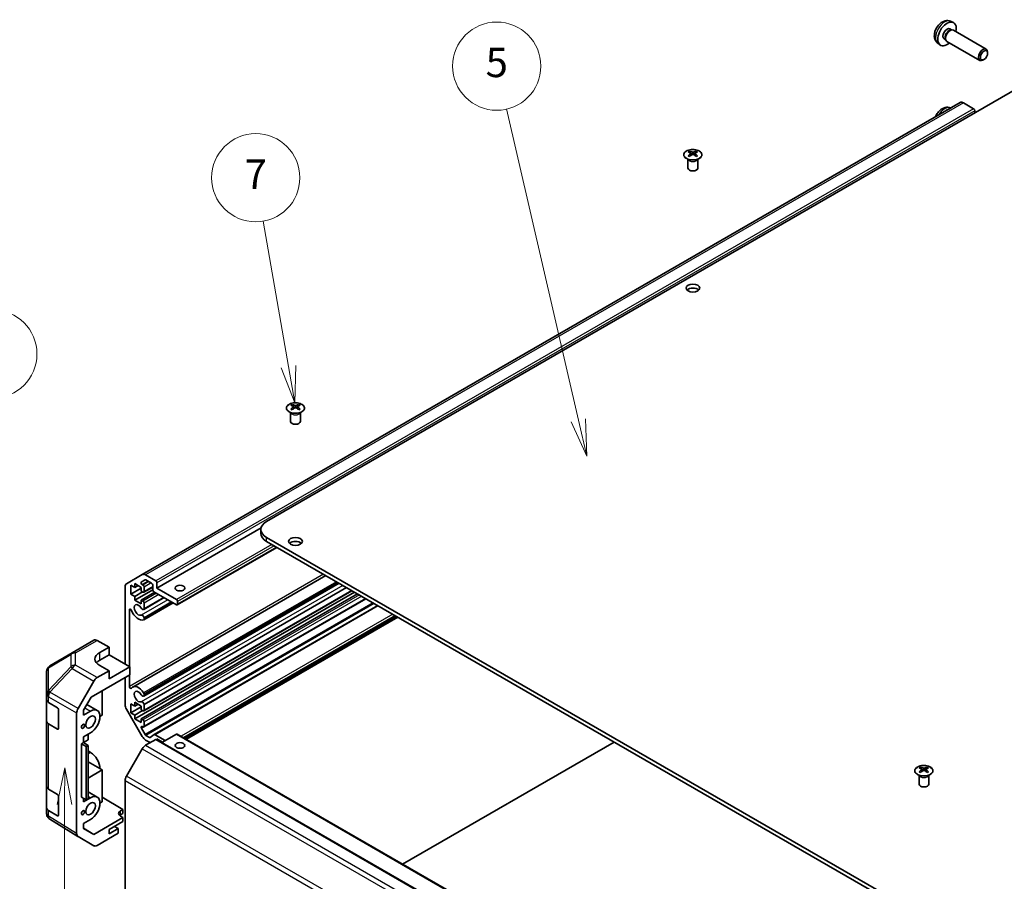
# Model space of a CAD drawing. Units: millimetres. Extents: x 65 to 8728, y 36 to 1441.
# Drawn here: x 946 to 1247, y 596 to 859 of the extents above; entities that cross this region are included whole.
import ezdxf

# ---------------------------------------------------------------- set-up
doc = ezdxf.new("R2010")
doc.units = ezdxf.units.MM
doc.header["$LTSCALE"] = 4.5
doc.layers.add('Symbol (TK)', color=100, linetype='Continuous', lineweight=18, true_color=0x00ff3f)
doc.layers.add('Visible (ISO)', color=7, linetype='Continuous', lineweight=35)
doc.layers.add('Visible Narrow (ISO)', color=7, linetype='Continuous', lineweight=25)
doc.styles.add('Note Text (TK2)', font='txt')

# ---------------------------------------------------------------- blocks, each defined once
blk = doc.blocks.new('バルーン3')
at = {"layer": 'Symbol (TK)', "color": 100, "true_color": 0x00ff40}
for p, q in [((213.261, 140.089), (212.754, 137.59)), ((213.254, 137.589), (213.261, 140.089)), ((213.754, 137.587), (213.261, 140.089)), ((213.254, 137.589), (213.209, 120.228))]:
    blk.add_line(p, q, dxfattribs=at)
at = {"layer": 'Symbol (TK)'}
blk.add_circle((213.202, 117.229), 3, dxfattribs=at)
at = {"layer": 'Symbol (TK)', "color": 7, "insert": (213.202, 117.211), "char_height": 2, "attachment_point": 5, "style": 'Note Text (TK2)'}
blk.add_mtext('2', dxfattribs=at)
blk = doc.blocks.new('バルーン5')
at = {"layer": 'Symbol (TK)', "color": 100, "true_color": 0x00ff40}
for p, q in [((206.3, 154.555), (207.923, 165.276)), ((205.806, 154.629), (205.926, 152.083)), ((206.3, 154.555), (205.926, 152.083)), ((205.926, 152.083), (206.795, 154.48))]:
    blk.add_line(p, q, dxfattribs=at)
at = {"layer": 'Symbol (TK)'}
blk.add_circle((208.371, 168.237), 3, dxfattribs=at)
at = {"layer": 'Symbol (TK)', "color": 7, "insert": (208.371, 168.231), "char_height": 2, "attachment_point": 5, "style": 'Note Text (TK2)'}
blk.add_mtext('6', dxfattribs=at)
blk = doc.blocks.new('バルーン6')
at = {"layer": 'Symbol (TK)', "color": 100, "true_color": 0x00ff40}
for p, q in [((228.484, 167.378), (226.766, 177.273)), ((228.911, 164.915), (228.976, 167.464)), ((227.991, 167.293), (228.911, 164.915)), ((228.484, 167.378), (228.911, 164.915))]:
    blk.add_line(p, q, dxfattribs=at)
at = {"layer": 'Symbol (TK)'}
blk.add_circle((226.253, 180.229), 3, dxfattribs=at)
at = {"layer": 'Symbol (TK)', "color": 7, "insert": (226.253, 180.211), "char_height": 2, "attachment_point": 5, "style": 'Note Text (TK2)'}
blk.add_mtext('7', dxfattribs=at)
blk = doc.blocks.new('バルーン7')
at = {"layer": 'Symbol (TK)', "color": 100, "true_color": 0x00ff40}
for p, q in [((248.199, 163.724), (243.316, 184.907)), ((247.712, 163.612), (248.761, 161.288)), ((248.199, 163.724), (248.761, 161.288)), ((248.761, 161.288), (248.686, 163.836))]:
    blk.add_line(p, q, dxfattribs=at)
at = {"layer": 'Symbol (TK)'}
blk.add_circle((242.644, 187.821), 3, dxfattribs=at)
at = {"layer": 'Symbol (TK)', "color": 7, "insert": (242.644, 187.815), "char_height": 2, "attachment_point": 5, "style": 'Note Text (TK2)'}
blk.add_mtext('5', dxfattribs=at)

msp = doc.modelspace()

# ---------------------------------------------------------------- linework, layer by layer
at = {"layer": 'Visible (ISO)'}
for p, q in [((1230.7776, 858.9361), (1231.5698, 858.5855)), ((1230.59, 856.6027), (1231.1132, 856.3006)), ((1230.9029, 856.2888), (1231.269, 856.3094)), ((1231.6873, 856.2172), (1241.7073, 850.4321)), ((1228.8047, 853.5106), (1229.3279, 853.2085)), ((1229.233, 853.3965), (1229.3983, 853.0691)), ((1021.4544, 705.8011), (1275.6593, 852.5663)), ((1226.8778, 852.1814), (1227.5774, 851.6706)), ((1229.6873, 852.7531), (1239.7073, 846.968)), ((1241.0108, 847.2421), (1240.707, 847.0668)), ((1242.1216, 849.1662), (1242.1215, 849.5169)), ((1233.7379, 834.0377), (983.4221, 689.5178)), ((1230.7776, 832.4), (1230.8477, 832.369)), ((1237.8291, 832.1539), (1234.7379, 833.9386)), ((1238.1826, 830.9292), (1238.1826, 831.5415)), ((1150.4699, 816.6131), (1150.4151, 816.7204)), ((1150.4155, 816.7196), (1150.4155, 813.9869)), ((1150.8903, 819.1713), (1150.8903, 818.7944)), ((1151.4096, 818.5117), (1151.468, 817.968)), ((1151.5985, 818.0585), (1151.449, 818.1448)), ((1152.3822, 818.1448), (1152.2327, 818.0585)), ((1152.4216, 818.5117), (1152.3632, 817.968)), ((1152.9409, 819.1713), (1152.9409, 818.7944)), ((1153.3612, 816.6131), (1153.416, 816.7204)), ((1153.4156, 816.7196), (1153.4156, 813.9869)), ((1029.2679, 741.6041), (1029.2679, 741.2272)), ((1031.3185, 741.6041), (1031.3185, 741.2272)), ((1028.8476, 739.0459), (1028.7928, 739.1532)), ((1028.7932, 739.1524), (1028.7932, 736.4197)), ((1029.7872, 740.9445), (1029.8456, 740.4008)), ((1029.9761, 740.4914), (1029.8266, 740.5777)), ((1030.7598, 740.5777), (1030.6103, 740.4914)), ((1030.7992, 740.9445), (1030.7409, 740.4008)), ((1031.7389, 739.0459), (1031.7937, 739.1532)), ((1031.7933, 739.1524), (1031.7933, 736.4197)), ((1019.7462, 703.7942), (987.8668, 685.3887)), ((1019.697, 703.3516), (1019.697, 702.1268)), ((1417.0806, 472.4872), (1021.4544, 700.9021)), ((1021.4544, 699.6773), (1417.0806, 471.2624)), ((1024.606, 697.8577), (994.1272, 680.2608)), ((978.5937, 686.7301), (983.4221, 689.5178)), ((1039.5857, 689.2092), (980.5099, 655.1018)), ((984.26, 687.9231), (983.1639, 687.2903)), ((1043.2073, 687.1183), (983.9778, 652.9221)), ((984.4221, 689.4187), (987.5133, 687.634)), ((986.2405, 686.8992), (984.51, 687.8983)), ((978.1795, 662.1141), (978.1795, 685.8145)), ((979.9119, 686.3072), (979.9119, 683.5311)), ((981.1139, 685.6132), (979.9119, 686.3072)), ((983.0938, 685.3682), (979.9119, 683.5311)), ((981.1139, 686.7563), (981.1139, 685.6132)), ((983.0938, 685.6132), (981.1139, 686.7563)), ((982.1039, 686.1847), (981.1139, 685.6132)), ((986.5956, 684.8589), (981.1139, 681.694)), ((983.5181, 684.2252), (981.1139, 682.8371)), ((1048.3244, 684.1639), (981.1139, 645.3599)), ((983.0938, 684.4701), (983.0938, 685.6132)), ((983.6242, 684.1639), (983.0938, 684.4701)), ((987.2658, 684.1027), (983.0938, 681.694)), ((983.4139, 686.449), (983.6242, 686.3276)), ((1043.6533, 686.8608), (983.842, 652.3287)), ((986.594, 685.7095), (983.8742, 684.1391)), ((1047.587, 684.5897), (983.8742, 647.8051)), ((1043.5708, 686.9084), (983.9777, 652.5024)), ((983.9777, 685.7153), (983.9777, 684.368)), ((1045.9363, 685.5427), (983.9777, 649.7709)), ((986.594, 684.8988), (986.594, 686.2868)), ((993.8772, 680.2856), (986.9476, 684.2864)), ((987.8668, 687.0217), (987.8668, 685.3887)), ((987.8668, 685.3887), (993.8772, 681.9185)), ((979.9119, 683.5311), (981.1139, 682.8371)), ((981.1139, 682.8371), (981.1139, 681.694)), ((981.1139, 681.694), (983.0938, 680.5509)), ((1049.3144, 683.5924), (983.0938, 645.3599)), ((983.0938, 681.694), (983.6242, 681.3878)), ((983.0938, 680.5509), (983.0938, 681.694)), ((990.09, 682.4721), (983.842, 678.8649)), ((1051.865, 682.1198), (983.8742, 642.8652)), ((990.0075, 682.5198), (983.9777, 679.0385)), ((992.373, 681.154), (983.9777, 676.307)), ((994.2308, 681.3062), (994.2308, 680.4897)), ((979.4522, 678.7263), (979.4522, 661.3793)), ((992.8192, 680.8964), (983.8421, 675.7135)), ((983.9777, 680.7755), (983.9777, 679.0385)), ((992.7366, 680.9441), (983.9778, 675.8872)), ((1055.4785, 680.0335), (987.0685, 640.5369)), ((983.9777, 676.307), (983.9778, 675.8872)), ((1061.0574, 676.8125), (996.3268, 639.4403)), ((1061.6584, 676.4655), (996.9278, 639.0933)), ((961.9755, 665.6105), (968.5818, 669.4247)), ((969.5571, 669.3396), (973.2222, 667.2975)), ((970.3937, 665.6645), (973.2222, 667.2975)), ((973.2222, 667.2975), (973.2222, 664.9762)), ((955.1118, 661.5492), (961.957, 665.5997)), ((970.3937, 663.3433), (973.2222, 664.9762)), ((973.2222, 664.9762), (979.5861, 661.302)), ((973.2222, 660.0773), (969.5661, 657.9665)), ((973.2222, 660.0773), (970.3937, 661.6533)), ((979.5861, 661.302), (973.2222, 657.6278)), ((973.2222, 657.6278), (973.2222, 660.0773)), ((979.5861, 658.8518), (979.5861, 661.302)), ((954.1303, 659.8279), (954.1303, 652.9244)), ((967.738, 652.0113), (979.5861, 658.8518)), ((978.1795, 649.6901), (978.1795, 658.0396)), ((979.4522, 658.7745), (979.4522, 655.3087)), ((963.7368, 648.5461), (968.5663, 656.911)), ((971.1008, 653.9528), (971.1008, 646.4418)), ((954.1303, 652.9244), (954.1303, 651.1794)), ((954.1303, 644.6474), (954.1303, 651.1794)), ((965.4443, 648.0385), (967.738, 652.0113)), ((983.9778, 652.9221), (983.9777, 652.5024)), ((954.6916, 650.3772), (957.4172, 648.7477)), ((957.7645, 648.1318), (957.7645, 642.4163)), ((965.4443, 646.5236), (965.4443, 648.0385)), ((966.4493, 649.7791), (969.6153, 647.9512)), ((983.4221, 639.9332), (978.5937, 648.2963)), ((979.9119, 649.9731), (979.9119, 647.197)), ((981.1139, 649.2791), (979.9119, 649.9731)), ((983.0938, 649.0341), (979.9119, 647.197)), ((981.1139, 650.4222), (981.1139, 649.2791)), ((983.0938, 649.2791), (981.1139, 650.4222)), ((982.1039, 649.8506), (981.1139, 649.2791)), ((983.0938, 648.136), (983.0938, 649.2791)), ((983.6242, 647.8298), (983.0938, 648.136)), ((983.9777, 649.7709), (983.9777, 648.0339)), ((963.3227, 610.2135), (963.3227, 647.1525)), ((965.4443, 646.5236), (967.5653, 647.7482)), ((971.1008, 646.4418), (970.4644, 646.0743)), ((979.9119, 647.197), (981.1139, 646.503)), ((983.5181, 647.8911), (981.1139, 646.503)), ((981.1139, 646.503), (981.1139, 645.3599)), ((981.1139, 645.3599), (983.0938, 644.2168)), ((983.0938, 645.3599), (983.6242, 645.0537)), ((983.0938, 644.2168), (983.0938, 645.3599)), ((954.1303, 644.6474), (954.1303, 624.6432)), ((957.4172, 642.2157), (954.6916, 643.8453)), ((983.1639, 642.4588), (984.26, 640.5604)), ((983.6242, 642.89), (983.4139, 643.0114)), ((983.9777, 644.4414), (983.9777, 643.0941)), ((967.5653, 641.0529), (965.4443, 639.8283)), ((965.4443, 638.0729), (965.4443, 639.8283)), ((965.4443, 638.0729), (966.8582, 638.8892)), ((966.8582, 638.8892), (966.8582, 640.6446)), ((987.5133, 639.0525), (984.4221, 637.2678)), ((985.8162, 638.0727), (984.4221, 638.8776)), ((984.51, 640.2965), (985.5867, 639.6749)), ((985.851, 639.6593), (987.0542, 640.5277)), ((987.3185, 640.5122), (990.4478, 638.7055)), ((987.7633, 639.0772), (1379.5004, 412.9077)), ((987.8668, 639.2158), (987.8668, 639.0175)), ((989.5992, 638.2156), (987.8668, 639.2158)), ((993.8772, 640.6855), (989.4275, 638.1164)), ((994.1272, 640.7102), (1385.8644, 414.5407)), ((964.8078, 637.7054), (965.4443, 638.0729)), ((964.8078, 637.7054), (966.1987, 636.8882)), ((964.8078, 621.3755), (964.8078, 637.7054)), ((966.8336, 637.2422), (965.4443, 638.0729)), ((966.8336, 637.2422), (966.1987, 636.8882)), ((966.1987, 636.8882), (966.1987, 620.5583)), ((966.8336, 620.9123), (966.8336, 637.2422)), ((983.4221, 636.2121), (978.5937, 627.8491)), ((989.0335, 638.5422), (988.8618, 638.443)), ((1063.0903, 600.8944), (1127.8209, 638.2666)), ((967.5653, 635.0925), (966.8336, 635.5149)), ((971.1008, 629.7036), (966.8336, 632.1673)), ((1221.601, 630.5606), (1221.601, 630.1837)), ((1222.1203, 629.901), (1222.1786, 629.3573)), ((1223.1323, 629.901), (1223.0739, 629.3573)), ((1223.6516, 630.5606), (1223.6516, 630.1837)), ((971.1008, 629.7036), (966.8336, 627.2399)), ((971.1008, 619.9056), (971.1008, 629.7036)), ((1221.1806, 628.0024), (1221.1258, 628.1097)), ((1221.1262, 628.1089), (1221.1262, 625.3762)), ((1222.3092, 629.4478), (1222.1597, 629.5341)), ((1223.0929, 629.5341), (1222.9434, 629.4478)), ((1224.0719, 628.0024), (1224.1267, 628.1097)), ((1224.1263, 628.1089), (1224.1263, 625.3762)), ((954.1303, 618.1112), (954.1303, 624.6432)), ((954.6916, 623.8411), (957.4172, 622.2116)), ((978.1795, 626.4552), (978.1795, 590.3308)), ((957.7645, 621.5956), (957.7645, 615.8802)), ((966.1987, 620.5583), (964.8078, 621.3755)), ((965.4443, 619.9875), (967.5653, 621.212)), ((965.4443, 619.9875), (965.4443, 621.0015)), ((966.8336, 620.9123), (966.1987, 620.5583)), ((966.8336, 623.0211), (969.6153, 621.4151)), ((971.1008, 621.4245), (977.4648, 617.622)), ((954.1303, 618.1112), (954.1303, 616.3662)), ((970.4644, 619.5382), (971.1008, 619.9056)), ((954.4894, 615.2228), (954.5058, 615.1993)), ((957.4172, 615.6796), (954.6916, 617.3091)), ((977.4648, 615.1297), (968.5513, 609.9835)), ((976.7577, 617.2137), (977.4648, 617.622)), ((977.4648, 616.3539), (976.7577, 615.9456)), ((977.4648, 615.1297), (976.7577, 615.5522)), ((977.4648, 617.622), (977.4648, 616.3539)), ((977.4648, 613.9044), (977.4648, 615.1297)), ((963.7195, 609.3084), (955.0947, 614.6417)), ((967.5653, 614.5168), (965.4443, 613.2922)), ((965.4443, 611.7773), (965.4443, 613.2922)), ((965.4443, 611.9048), (968.5513, 609.9835)), ((968.5513, 609.9835), (965.4443, 611.7773)), ((973.2222, 611.4549), (977.4648, 613.9044)), ((976.0506, 611.7407), (973.2222, 610.1077)), ((976.0506, 611.7407), (974.8839, 612.4143)), ((976.0506, 610.3526), (976.0506, 611.7407)), ((968.5663, 606.5097), (963.7368, 609.298)), ((976.0506, 610.3526), (969.5661, 606.6088)), ((973.2222, 610.1077), (973.2222, 611.4549))]:
    msp.add_line(p, q, dxfattribs=at)
for centre, start, end in [((962.9755, 663.8784), 120, 120.613934), ((956.1303, 659.8279), 120.613934, 180), ((956.1303, 616.3662), 180, 214.871292), ((956.1466, 616.3427), 214.871292, 238.268301)]:
    msp.add_arc(centre, 2, start, end, dxfattribs=at)
for centre, major_axis, ratio, start_param, end_param in [((1229.6973, 855.0566), (2, 3.4641), 0.57735027, 5.23598776, 10.47197551), ((1229.6973, 855.0566), (0.8926, 1.5461), 0.57735027, 0, 3.14159265), ((1230.3836, 854.6604), (0.8926, 1.5461), 0.57735027, 0.36144194, 2.78015071), ((1230.6873, 854.4851), (1, 1.7321), 0.57735027, 0, 3.14159265), ((1240.7073, 848.7), (1, 1.7321), 0.57735027, 5.49801994, 10.20994333), ((1229.6973, 828.5205), (-2, -3.4641), 0.57735027, 3.70291553, 4.1510661), ((1234.7379, 832.3056), (-1, 1.7321), 0.57735027, 5.49778714, 6.28318531), ((1237.8291, 831.7457), (-0.25, 0.433), 0.57735027, 3.92699082, 5.49778714), ((1151.1499, 812.7349), (3.2043, 6.7271), 0.62547267, 0.69994966, 0.77562357), ((1152.1674, 812.5409), (-4.2226, 6.2245), 0.52483389, 5.52432463, 5.6901366), ((1152.1674, 812.2502), (3.2346, 6.7906), 0.62547267, 0.80431066, 0.97012263), ((1151.1499, 811.8507), (-4.183, 6.1663), 0.52483389, 5.41996363, 5.49563754), ((1151.6638, 812.2502), (3.2346, -6.7906), 0.62547267, 2.47033009, 2.63614206), ((1151.6638, 812.5409), (-4.2226, -6.2245), 0.52483389, 4.03350142, 4.19931339), ((1152.1674, 812.2502), (3.2346, 6.7906), 0.62547267, 0.5054506, 0.67126257), ((1152.1674, 812.5409), (-4.2226, 6.2245), 0.52483389, 5.22546457, 5.39127654), ((1151.6638, 812.5409), (-4.2226, -6.2245), 0.52483389, 3.73464136, 3.90045333), ((1151.6638, 812.2502), (3.2346, -6.7906), 0.62547267, 2.17147002, 2.33728199), ((1152.6813, 812.7349), (3.2043, -6.7271), 0.62547267, 2.36596909, 2.44164299), ((1152.6813, 811.8507), (-4.183, -6.1663), 0.52483389, 3.92914042, 4.00481433), ((1151.9156, 813.9869), (-1.5, 0), 0.57735027, 0, 3.14159265), ((1151.9156, 776.0198), (-2.1, 0), 0.57735027, 3.67106299, 5.75371497), ((1029.5275, 735.1677), (3.2043, 6.7271), 0.62547267, 0.69994966, 0.77562357), ((1030.545, 734.9737), (-4.2226, 6.2245), 0.52483389, 5.52432463, 5.6901366), ((1030.0414, 734.683), (3.2346, -6.7906), 0.62547267, 2.47033009, 2.63614206), ((1030.545, 734.683), (3.2346, 6.7906), 0.62547267, 0.5054506, 0.67126257), ((1030.0414, 734.9737), (-4.2226, -6.2245), 0.52483389, 3.73464136, 3.90045333), ((1031.059, 735.1677), (3.2043, -6.7271), 0.62547267, 2.36596909, 2.44164299), ((1030.545, 734.683), (3.2346, 6.7906), 0.62547267, 0.80431066, 0.97012263), ((1029.5275, 734.2835), (-4.183, 6.1663), 0.52483389, 5.41996363, 5.49563754), ((1030.0414, 734.9737), (-4.2226, -6.2245), 0.52483389, 4.03350142, 4.19931339), ((1030.545, 734.9737), (-4.2226, 6.2245), 0.52483389, 5.22546457, 5.39127654), ((1030.0414, 734.683), (3.2346, -6.7906), 0.62547267, 2.17147002, 2.33728199), ((1031.059, 734.2835), (-4.183, -6.1663), 0.52483389, 3.92914042, 4.00481433), ((1030.2932, 736.4197), (-1.5, 0), 0.57735027, 0, 3.14159265), ((1025.697, 703.3516), (-6, 0), 0.57735027, 5.49778714, 7.06858347), ((1025.697, 702.1268), (-6, 0), 0.57735027, 0, 0.78539816), ((1030.2932, 698.4526), (-2.1, 0), 0.57735027, 3.67106299, 5.75371497), ((983.4139, 686.8573), (-0.25, 0.433), 0.57735027, 0, 2.35619449), ((984.4221, 687.7857), (-1, 1.7321), 0.57735027, 5.49778714, 6.28318531), ((984.51, 687.49), (-0.25, 0.433), 0.57735027, 5.49778714, 6.28318531), ((987.5133, 687.2258), (0.25, -0.433), 0.57735027, 0.78539816, 2.35619449), ((979.5937, 684.998), (-1, 1.7321), 0.57735027, 0, 0.78539816), ((983.6242, 685.9194), (0.25, -0.433), 0.57735027, 0.78539816, 2.35619449), ((983.6242, 684.5722), (0.25, -0.433), 0.57735027, 5.49778714, 7.06858347), ((986.2405, 686.4909), (-0.25, 0.433), 0.57735027, 3.92699082, 5.49778714), ((986.9476, 684.6946), (-0.25, 0.433), 0.57735027, 0.78539816, 2.35619449), ((994.9379, 683.7557), (-1.5, 0), 0.57735027, 4.37255207, 5.05222589), ((983.6242, 680.9796), (0.25, -0.433), 0.57735027, 0.78539816, 2.35619449), ((993.8772, 681.5103), (0.25, -0.433), 0.57735027, 0.78539816, 2.35619449), ((979.8056, 678.5222), (-0.2499, 0.4328), 0.57735027, 4.43873059, 7.06858347), ((982.21, 678.6934), (1.7001, -2.9446), 0.57735027, 4.43873059, 6.23221797), ((982.21, 678.6934), (-0.9, 1.5588), 0.57735027, 4.76335631, 9.37381063), ((983.442, 679.5577), (0.4, -0.6928), 0.57735027, 4.76335631, 6.74144068), ((993.8772, 680.6938), (0.25, -0.433), 0.57735027, 5.49778714, 7.06858347), ((983.442, 676.4064), (-0.4, 0.6928), 0.57735027, 4.25413361, 6.23221797), ((983.442, 676.4064), (0.4001, -0.6929), 0.57735027, 6.23221797, 6.74144068), ((969.5818, 667.6926), (-1, 1.7321), 0.57735027, 5.51524044, 6.28318531), ((973.9293, 663.6945), (-4.9998, -0.0743), 0.56718765, 5.48935986, 7.06015619), ((973.9293, 661.302), (5, 0), 0.57735027, 2.35619449, 2.71912968), ((969.5666, 656.3335), (1, 1.7321), 0.57752615, 0.78555046, 1.57079633), ((979.8056, 655.1047), (0.2499, -0.4328), 0.57735027, 3.92699082, 6.55684369), ((982.21, 652.1572), (-1.7001, 2.9446), 0.57735027, 4.76335631, 6.55684369), ((982.21, 652.1572), (-0.9, 1.5588), 0.57735027, 4.76335631, 9.37381063), ((956.1303, 651.1794), (-2, 0), 0.57735027, 0, 0.76794487), ((983.442, 653.0215), (0.4, -0.6928), 0.57735027, 4.76335631, 6.74144068), ((983.442, 653.0215), (0.4001, -0.6929), 0.57735027, 1.11254095, 1.62176366), ((957.4172, 648.3395), (-0.2436, 0.4367), 0.56718765, 3.9354181, 5.50621443), ((964.7371, 647.9686), (1, 1.7321), 0.57752615, 1.57079633, 2.3560422), ((967.5653, 644.4005), (2.05, 3.5507), 0.57735027, 3.92699082, 7.06858347), ((979.5937, 648.8736), (-1, 1.7321), 0.57735027, 0.78539816, 1.57079633), ((983.442, 649.8703), (-0.4, 0.6928), 0.57735027, 4.25413361, 6.23221797), ((983.6242, 648.2381), (0.25, -0.433), 0.57735027, 5.49778714, 7.06858347), ((983.6242, 644.6455), (0.25, -0.433), 0.57735027, 0.78539816, 2.35619449), ((956.1303, 644.6474), (-2, 0), 0.57735027, 0, 0.76794487), ((957.4172, 642.624), (-0.2436, 0.4367), 0.56718765, 2.36462177, 3.9354181), ((983.4139, 642.6031), (-0.25, 0.433), 0.57735027, 5.49778714, 7.85398163), ((983.6242, 643.2983), (0.25, -0.433), 0.57735027, 5.49778714, 7.06858347), ((984.4221, 640.5106), (-1, 1.7321), 0.57735027, 1.57079633, 2.35619449), ((984.51, 640.7048), (0.25, -0.433), 0.57735027, 4.71238898, 5.49778714), ((985.5867, 640.0831), (0.25, -0.433), 0.57735027, 5.49778714, 6.34194113), ((987.3185, 640.1039), (-0.25, 0.433), 0.57735027, 5.49778714, 6.34194113), ((987.5133, 638.6442), (0.25, 0.433), 0.57735027, 0, 0.78539816), ((993.8772, 640.2772), (0.25, 0.433), 0.57735027, 0, 0.78539816), ((984.4221, 635.6348), (-1, -1.7321), 0.57735027, 3.92699082, 4.71238898), ((994.9379, 635.5824), (-1.5, 0), 0.57735027, 4.37255207, 5.05222589), ((967.5653, 631.7448), (-2.05, 3.5507), 0.57735027, 3.92699082, 5.49778714), ((1221.8605, 624.1241), (3.2043, 6.7271), 0.62547267, 0.69994966, 0.77562357), ((1222.878, 623.9302), (-4.2226, 6.2245), 0.52483389, 5.52432463, 5.6901366), ((1222.3745, 623.6395), (3.2346, -6.7906), 0.62547267, 2.47033009, 2.63614206), ((1222.878, 623.6395), (3.2346, 6.7906), 0.62547267, 0.5054506, 0.67126257), ((1222.3745, 623.9302), (-4.2226, -6.2245), 0.52483389, 3.73464136, 3.90045333), ((1223.392, 624.1241), (3.2043, -6.7271), 0.62547267, 2.36596909, 2.44164299), ((979.5937, 627.2717), (-1, -1.7321), 0.57735027, 4.71238898, 5.49778714), ((1222.878, 623.6395), (3.2346, 6.7906), 0.62547267, 0.80431066, 0.97012263), ((1221.8605, 623.24), (-4.183, 6.1663), 0.52483389, 5.41996363, 5.49563754), ((1222.3745, 623.9302), (-4.2226, -6.2245), 0.52483389, 4.03350142, 4.19931339), ((1222.878, 623.9302), (-4.2226, 6.2245), 0.52483389, 5.22546457, 5.39127654), ((1222.3745, 623.6395), (3.2346, -6.7906), 0.62547267, 2.17147002, 2.33728199), ((1223.392, 623.24), (-4.183, -6.1663), 0.52483389, 3.92914042, 4.00481433), ((956.1303, 624.6432), (-2, 0), 0.57735027, 0, 0.76794487), ((1222.6263, 625.3762), (-1.5, 0), 0.57735027, 0, 3.14159265), ((957.4172, 621.8033), (-0.2436, 0.4367), 0.56718765, 3.9354181, 5.50621443), ((967.5653, 617.8644), (2.05, 3.5507), 0.57735027, 3.92699082, 7.06858347), ((956.1303, 618.1112), (-2, 0), 0.57735027, 0, 0.76794487), ((957.4172, 616.0878), (-0.2436, 0.4367), 0.56718765, 2.36462177, 3.9354181), ((978.1719, 616.3687), (1.9999, -0.0308), 0.58733688, 2.36523113, 3.93602746), ((978.1719, 615.1291), (-2, 0), 0.57735027, 5.49778714, 5.71345626), ((964.7371, 611.0306), (-1.0003, -1.7326), 0.57717444, 5.49793944, 6.28318531), ((969.5666, 608.2423), (-1.0003, -1.7326), 0.57717444, 0, 0.78524587)]:
    msp.add_ellipse(centre, major_axis=major_axis, ratio=ratio, start_param=start_param, end_param=end_param, dxfattribs=at)
for centre, major_axis in [((1241.011, 848.5247), (0.7853, 1.3602)), ((1151.9156, 777.2445), (2.1, 0)), ((1030.2932, 699.6773), (2.1, 0)), ((994.9379, 685.3887), (-1.5, 0)), ((967.5653, 644.4005), (1.05, 1.8187)), ((965.2672, 643.0737), (0.35, 0.6062)), ((994.9379, 637.2154), (1.5, 0)), ((967.5653, 617.8644), (1.05, 1.8187)), ((965.2672, 616.6546), (0.35, 0.6062))]:
    msp.add_ellipse(centre, major_axis=major_axis, ratio=0.57735027, dxfattribs=at)
for points, knots in [([(1230.7776, 858.9361), (1230.522, 859.0492), (1230.2507, 859.114), (1229.6898, 859.1597), (1229.4033, 859.1302), (1228.7996, 858.9866), (1228.494, 858.8526), (1227.8627, 858.4798), (1227.5512, 858.2216), (1226.9805, 857.6238), (1226.7255, 857.28), (1226.3005, 856.5481), (1226.1298, 856.1609), (1225.8863, 855.3549), (1225.8134, 854.9359), (1225.8094, 854.0976), (1225.87, 853.6752), (1226.1691, 852.954), (1226.3588, 852.6529), (1226.7, 852.3212), (1226.7862, 852.2482), (1226.8778, 852.1814)], [2.41809785, 2.41809785, 2.41809785, 2.41809785, 2.6230577, 2.6230577, 2.85564758, 2.85564758, 3.15300497, 3.15300497, 3.52826493, 3.52826493, 3.92268981, 3.92268981, 4.31252618, 4.31252618, 4.70679398, 4.70679398, 5.08109985, 5.08109985, 5.35276215, 5.35276215, 5.43588379, 5.43588379, 5.43588379, 5.43588379]), ([(1230.7776, 832.4), (1230.522, 832.5131), (1230.2507, 832.5779), (1229.6898, 832.6236), (1229.4033, 832.5941), (1228.7996, 832.4505), (1228.494, 832.3164), (1227.8627, 831.9437), (1227.5512, 831.6854), (1226.9805, 831.0877), (1226.7255, 830.7438), (1226.3791, 830.1473), (1226.2625, 829.9094), (1226.164, 829.6649)], [2.41809785, 2.41809785, 2.41809785, 2.41809785, 2.6230577, 2.6230577, 2.85564758, 2.85564758, 3.15300497, 3.15300497, 3.52826493, 3.52826493, 3.92268981, 3.92268981, 4.16757753, 4.16757753, 4.16757753, 4.16757753]), ([(1153.8815, 819.2183), (1153.6711, 819.3398), (1153.427, 819.4415), (1152.8958, 819.5952), (1152.6089, 819.6473), (1152.0213, 819.6966), (1151.7207, 819.6938), (1151.1362, 819.6337), (1150.8524, 819.5764), (1150.33, 819.413), (1150.0916, 819.3069), (1149.6845, 819.0563), (1149.5158, 818.912), (1149.2656, 818.5995), (1149.184, 818.4314), (1149.1168, 818.0896), (1149.1307, 817.9159), (1149.2516, 817.5801), (1149.3588, 817.418), (1149.6558, 817.121), (1149.8461, 816.9862), (1150.2903, 816.7581), (1150.5443, 816.6649), (1151.0901, 816.5293), (1151.3817, 816.487), (1151.9733, 816.4576), (1152.2731, 816.4706), (1152.8505, 816.5503), (1153.1281, 816.6171), (1153.6331, 816.7979), (1153.8604, 816.9119), (1154.2417, 817.1759), (1154.3956, 817.3257), (1154.6137, 817.6462), (1154.6782, 817.8167), (1154.7108, 818.16), (1154.6795, 818.3327), (1154.5251, 818.6638), (1154.4018, 818.8221), (1154.1349, 819.0563), (1154.015, 819.1413), (1153.8815, 819.2183)], [0, 0, 0, 0, 0.32060968, 0.32060968, 0.64114281, 0.64114281, 0.96159567, 0.96159567, 1.28205302, 1.28205302, 1.60259725, 1.60259725, 1.92320098, 1.92320098, 2.2431889, 2.2431889, 2.56120702, 2.56120702, 2.87978811, 2.87978811, 3.20009662, 3.20009662, 3.52070608, 3.52070608, 3.84121964, 3.84121964, 4.16166657, 4.16166657, 4.48213438, 4.48213438, 4.80269908, 4.80269908, 5.12327638, 5.12327638, 5.44297432, 5.44297432, 5.76076841, 5.76076841, 6.07975557, 6.07975557, 6.28318531, 6.28318531, 6.28318531, 6.28318531]), ([(1151.3513, 818.4176), (1151.3691, 818.4293), (1151.3845, 818.4436), (1151.4049, 818.4739), (1151.41, 818.4899), (1151.41, 818.5192), (1151.4049, 818.5344), (1151.3845, 818.5615), (1151.3691, 818.5735), (1151.3513, 818.5825)], [0.0307191633, 0.0307191633, 0.0307191633, 0.0307191633, 0.0383195288, 0.0383195288, 0.0459198942, 0.0459198942, 0.0535202597, 0.0535202597, 0.0611206252, 0.0611206252, 0.0611206252, 0.0611206252]), ([(1151.7728, 818.8258), (1151.7908, 818.8169), (1151.8135, 818.8092), (1151.8632, 818.799), (1151.8903, 818.7965), (1151.9409, 818.7965), (1151.9679, 818.799), (1152.0177, 818.8092), (1152.0404, 818.8169), (1152.0584, 818.8258)], [0.0307191633, 0.0307191633, 0.0307191633, 0.0307191633, 0.0383195288, 0.0383195288, 0.0459198942, 0.0459198942, 0.0535202597, 0.0535202597, 0.0611206252, 0.0611206252, 0.0611206252, 0.0611206252]), ([(1152.0584, 818.1742), (1152.0404, 818.1859), (1152.0177, 818.196), (1151.9679, 818.2093), (1151.9409, 818.2126), (1151.8903, 818.2126), (1151.8632, 818.2093), (1151.8135, 818.196), (1151.7908, 818.1859), (1151.7728, 818.1742)], [0.0307191633, 0.0307191633, 0.0307191633, 0.0307191633, 0.0383195288, 0.0383195288, 0.0459198942, 0.0459198942, 0.0535202597, 0.0535202597, 0.0611206252, 0.0611206252, 0.0611206252, 0.0611206252]), ([(1152.4799, 818.5825), (1152.4621, 818.5735), (1152.4467, 818.5615), (1152.4262, 818.5344), (1152.4212, 818.5192), (1152.4212, 818.4899), (1152.4262, 818.4739), (1152.4467, 818.4436), (1152.4621, 818.4293), (1152.4799, 818.4176)], [0.0307191633, 0.0307191633, 0.0307191633, 0.0307191633, 0.0383195288, 0.0383195288, 0.0459198942, 0.0459198942, 0.0535202597, 0.0535202597, 0.0611206252, 0.0611206252, 0.0611206252, 0.0611206252]), ([(1028.3273, 741.6511), (1028.1169, 741.5297), (1027.9404, 741.3885), (1027.6732, 741.0808), (1027.5824, 740.9144), (1027.4965, 740.5739), (1027.5009, 740.3999), (1027.6035, 740.062), (1027.7017, 739.8981), (1027.9822, 739.5958), (1028.165, 739.4576), (1028.5964, 739.2215), (1028.8452, 739.1236), (1029.3832, 738.9781), (1029.6724, 738.9304), (1030.2621, 738.8902), (1030.5624, 738.8976), (1031.144, 738.9667), (1031.4251, 739.0284), (1031.9397, 739.1998), (1032.1732, 739.3096), (1032.5687, 739.5663), (1032.7307, 739.7133), (1032.9663, 740.0295), (1033.0401, 740.1988), (1033.0916, 740.5415), (1033.0697, 740.7147), (1032.9335, 741.0485), (1032.8189, 741.209), (1032.5082, 741.5014), (1032.3118, 741.6332), (1031.8571, 741.8543), (1031.5989, 741.9437), (1031.0472, 742.0707), (1030.7537, 742.1085), (1030.161, 742.1287), (1029.8619, 742.1112), (1029.2883, 742.0226), (1029.0139, 741.9516), (1028.608, 741.7974), (1028.4609, 741.7283), (1028.3273, 741.6511)], [0, 0, 0, 0, 0.32060968, 0.32060968, 0.64072744, 0.64072744, 0.95891785, 0.95891785, 1.27728737, 1.27728737, 1.59750072, 1.59750072, 1.91811185, 1.91811185, 2.23863588, 2.23863588, 2.55908567, 2.55908567, 2.87954744, 2.87954744, 3.20010105, 3.20010105, 3.52069551, 3.52069551, 3.84055924, 3.84055924, 4.15845831, 4.15845831, 4.47722405, 4.47722405, 4.79759961, 4.79759961, 5.11820536, 5.11820536, 5.43871051, 5.43871051, 5.75915574, 5.75915574, 6.07962925, 6.07962925, 6.28318531, 6.28318531, 6.28318531, 6.28318531]), ([(1029.7289, 740.8504), (1029.7467, 740.8621), (1029.7621, 740.8765), (1029.7826, 740.9068), (1029.7876, 740.9227), (1029.7876, 740.952), (1029.7826, 740.9672), (1029.7621, 740.9944), (1029.7467, 741.0063), (1029.7289, 741.0153)], [0.0307191633, 0.0307191633, 0.0307191633, 0.0307191633, 0.0383195288, 0.0383195288, 0.0459198942, 0.0459198942, 0.0535202597, 0.0535202597, 0.0611206252, 0.0611206252, 0.0611206252, 0.0611206252]), ([(1030.1504, 741.2586), (1030.1684, 741.2498), (1030.1911, 741.242), (1030.2409, 741.2318), (1030.2679, 741.2293), (1030.3186, 741.2293), (1030.3456, 741.2318), (1030.3953, 741.242), (1030.4181, 741.2498), (1030.436, 741.2586)], [0.0307191633, 0.0307191633, 0.0307191633, 0.0307191633, 0.0383195288, 0.0383195288, 0.0459198942, 0.0459198942, 0.0535202597, 0.0535202597, 0.0611206252, 0.0611206252, 0.0611206252, 0.0611206252]), ([(1030.436, 740.6071), (1030.4181, 740.6187), (1030.3953, 740.6288), (1030.3456, 740.6422), (1030.3186, 740.6455), (1030.2679, 740.6455), (1030.2409, 740.6422), (1030.1911, 740.6288), (1030.1684, 740.6187), (1030.1504, 740.6071)], [0.0307191633, 0.0307191633, 0.0307191633, 0.0307191633, 0.0383195288, 0.0383195288, 0.0459198942, 0.0459198942, 0.0535202597, 0.0535202597, 0.0611206252, 0.0611206252, 0.0611206252, 0.0611206252]), ([(1030.8575, 741.0153), (1030.8397, 741.0063), (1030.8243, 740.9944), (1030.8039, 740.9672), (1030.7988, 740.952), (1030.7988, 740.9227), (1030.8039, 740.9068), (1030.8243, 740.8765), (1030.8397, 740.8621), (1030.8575, 740.8504)], [0.0307191633, 0.0307191633, 0.0307191633, 0.0307191633, 0.0383195288, 0.0383195288, 0.0459198942, 0.0459198942, 0.0535202597, 0.0535202597, 0.0611206252, 0.0611206252, 0.0611206252, 0.0611206252]), ([(1220.6603, 630.6076), (1220.45, 630.4862), (1220.2735, 630.345), (1220.0062, 630.0373), (1219.9155, 629.8709), (1219.8295, 629.5303), (1219.8339, 629.3564), (1219.9365, 629.0185), (1220.0347, 628.8545), (1220.3152, 628.5523), (1220.498, 628.4141), (1220.9295, 628.1779), (1221.1782, 628.08), (1221.7163, 627.9345), (1222.0055, 627.8869), (1222.5951, 627.8467), (1222.8955, 627.8541), (1223.477, 627.9232), (1223.7581, 627.9848), (1224.2728, 628.1563), (1224.5062, 628.266), (1224.9017, 628.5228), (1225.0637, 628.6698), (1225.2994, 628.986), (1225.3732, 629.1552), (1225.4246, 629.4979), (1225.4028, 629.6712), (1225.2665, 630.005), (1225.1519, 630.1654), (1224.8412, 630.4578), (1224.6448, 630.5896), (1224.1902, 630.8108), (1223.932, 630.9001), (1223.3802, 631.0272), (1223.0867, 631.065), (1222.494, 631.0852), (1222.1949, 631.0677), (1221.6213, 630.9791), (1221.3469, 630.9081), (1220.941, 630.7539), (1220.7939, 630.6847), (1220.6603, 630.6076)], [0, 0, 0, 0, 0.32060968, 0.32060968, 0.64072744, 0.64072744, 0.95891785, 0.95891785, 1.27728737, 1.27728737, 1.59750072, 1.59750072, 1.91811185, 1.91811185, 2.23863588, 2.23863588, 2.55908567, 2.55908567, 2.87954744, 2.87954744, 3.20010105, 3.20010105, 3.52069551, 3.52069551, 3.84055924, 3.84055924, 4.15845831, 4.15845831, 4.47722405, 4.47722405, 4.79759961, 4.79759961, 5.11820536, 5.11820536, 5.43871051, 5.43871051, 5.75915574, 5.75915574, 6.07962925, 6.07962925, 6.28318531, 6.28318531, 6.28318531, 6.28318531]), ([(1222.062, 629.8069), (1222.0797, 629.8186), (1222.0952, 629.8329), (1222.1156, 629.8632), (1222.1206, 629.8792), (1222.1206, 629.9085), (1222.1156, 629.9237), (1222.0952, 629.9508), (1222.0797, 629.9628), (1222.062, 629.9718)], [0.0307191633, 0.0307191633, 0.0307191633, 0.0307191633, 0.0383195288, 0.0383195288, 0.0459198942, 0.0459198942, 0.0535202597, 0.0535202597, 0.0611206252, 0.0611206252, 0.0611206252, 0.0611206252]), ([(1222.4835, 630.2151), (1222.5014, 630.2062), (1222.5242, 630.1985), (1222.5739, 630.1883), (1222.6009, 630.1858), (1222.6516, 630.1858), (1222.6786, 630.1883), (1222.7284, 630.1985), (1222.7511, 630.2062), (1222.7691, 630.2151)], [0.0307191633, 0.0307191633, 0.0307191633, 0.0307191633, 0.0383195288, 0.0383195288, 0.0459198942, 0.0459198942, 0.0535202597, 0.0535202597, 0.0611206252, 0.0611206252, 0.0611206252, 0.0611206252]), ([(1223.1906, 629.9718), (1223.1728, 629.9628), (1223.1574, 629.9508), (1223.1369, 629.9237), (1223.1319, 629.9085), (1223.1319, 629.8792), (1223.1369, 629.8632), (1223.1574, 629.8329), (1223.1728, 629.8186), (1223.1906, 629.8069)], [0.0307191633, 0.0307191633, 0.0307191633, 0.0307191633, 0.0383195288, 0.0383195288, 0.0459198942, 0.0459198942, 0.0535202597, 0.0535202597, 0.0611206252, 0.0611206252, 0.0611206252, 0.0611206252]), ([(1222.7691, 629.5635), (1222.7511, 629.5752), (1222.7284, 629.5852), (1222.6786, 629.5986), (1222.6516, 629.6019), (1222.6009, 629.6019), (1222.5739, 629.5986), (1222.5242, 629.5852), (1222.5014, 629.5752), (1222.4835, 629.5635)], [0.0307191633, 0.0307191633, 0.0307191633, 0.0307191633, 0.0383195288, 0.0383195288, 0.0459198942, 0.0459198942, 0.0535202597, 0.0535202597, 0.0611206252, 0.0611206252, 0.0611206252, 0.0611206252])]:
    msp.add_open_spline(points, degree=3, knots=knots, dxfattribs=at)
at = {"layer": 'Visible Narrow (ISO)'}
for p, q in [((1234.7379, 833.9386), (984.4221, 689.4187)), ((1237.8291, 832.1539), (987.5133, 687.634)), ((1238.1826, 831.5415), (987.8668, 687.0217)), ((1151.3513, 818.4176), (1151.3881, 817.9109)), ((1151.7728, 818.8258), (1151.7231, 818.1419)), ((1152.0584, 818.8258), (1152.1081, 818.1419)), ((1152.4799, 818.4176), (1152.4431, 817.9109)), ((1029.7289, 740.8504), (1029.7657, 740.3438)), ((1030.1504, 741.2586), (1030.1008, 740.5747)), ((1030.436, 741.2586), (1030.4857, 740.5747)), ((1030.8575, 740.8504), (1030.8207, 740.3438)), ((1021.4544, 699.6773), (1021.4544, 700.9021)), ((1023.0454, 698.7588), (993.8772, 681.9185)), ((1023.7525, 698.3505), (994.2308, 681.3062)), ((1024.4596, 697.9423), (994.2308, 680.4897)), ((1038.8777, 689.618), (979.4522, 655.3087)), ((985.2171, 687.49), (983.4139, 686.449)), ((985.4273, 687.3687), (983.6242, 686.3276)), ((1042.8126, 687.3462), (983.8212, 653.2875)), ((1044.7835, 686.2083), (983.0629, 650.574)), ((986.1344, 686.9604), (983.9777, 685.7153)), ((986.594, 685.8786), (983.9777, 684.368)), ((1047.4406, 684.6742), (983.9777, 648.0339)), ((991.2201, 681.8196), (983.0629, 677.1101)), ((987.7961, 683.7965), (983.6242, 681.3878)), ((1049.8447, 683.2862), (983.6242, 645.0537)), ((988.5032, 683.3882), (983.9777, 680.7755)), ((1050.5518, 682.8779), (983.9777, 644.4414)), ((1051.7186, 682.2043), (983.9777, 643.0941)), ((979.8056, 678.9303), (979.4522, 678.7263)), ((1054.0539, 680.856), (984.26, 640.5604)), ((1054.4075, 680.6519), (984.51, 640.2965)), ((1055.625, 679.9489), (987.3185, 640.5122)), ((1060.0624, 677.387), (995.3318, 640.0148)), ((1060.7695, 676.9787), (996.0389, 639.6065)), ((1060.9109, 676.8971), (996.1803, 639.5249)), ((1061.3706, 676.6317), (996.64, 639.2595)), ((1061.512, 676.5501), (996.7814, 639.1779)), ((962.9508, 665.5254), (969.5571, 669.3396)), ((954.7074, 660.9854), (961.5526, 665.0359)), ((961.5526, 665.0359), (961.5526, 661.2963)), ((962.9508, 661.7858), (962.9508, 665.5254)), ((970.3937, 663.3433), (970.3937, 665.6645)), ((954.7074, 654.0818), (954.7074, 660.9854)), ((961.5526, 661.2963), (954.7237, 654.0858)), ((955.112, 653.5256), (961.9409, 660.7361)), ((961.9409, 660.7361), (968.5663, 656.911)), ((969.5661, 657.9665), (962.9508, 661.7858)), ((954.7237, 654.0858), (954.7074, 654.0818)), ((954.6916, 652.1222), (954.708, 652.1262)), ((954.6916, 650.3772), (954.6916, 652.1222)), ((954.708, 652.1262), (963.3227, 647.1525)), ((963.7368, 648.5461), (955.112, 653.5256)), ((965.8489, 648.7392), (967.5653, 647.7482)), ((954.6916, 623.8411), (954.6916, 643.8453)), ((957.7645, 642.4163), (957.4172, 642.2157)), ((983.8447, 642.8518), (983.1639, 642.4588)), ((987.0156, 640.4999), (985.5867, 639.6749)), ((987.5133, 639.0525), (1379.2504, 412.8829)), ((993.8772, 640.6855), (1385.6144, 414.5159)), ((983.4221, 636.2121), (1375.1592, 410.0426)), ((984.4221, 637.2678), (1376.1592, 411.0982)), ((966.8336, 634.67), (967.5653, 635.0925)), ((1222.4835, 630.2151), (1222.4338, 629.5312)), ((1222.7691, 630.2151), (1222.8187, 629.5312)), ((1370.3308, 401.6795), (978.5937, 627.8491)), ((1222.062, 629.8069), (1222.0988, 629.3002)), ((1223.1906, 629.8069), (1223.1538, 629.3002)), ((978.1795, 626.4552), (1369.9166, 400.2857)), ((966.8336, 621.6345), (967.5653, 621.212)), ((954.6916, 615.5641), (954.6916, 617.3091)), ((954.708, 615.5406), (954.6916, 615.5641)), ((963.3227, 610.2135), (954.708, 615.5406)), ((957.7645, 615.8802), (957.4172, 615.6796)), ((976.7577, 615.9456), (976.7577, 617.2137))]:
    msp.add_line(p, q, dxfattribs=at)
for centre, major_axis, ratio, start_param, end_param in [((1228.9486, 855.489), (-1.9537, -3.3839), 0.57735027, 3.20349601, 6.22128195), ((1228.9486, 828.9528), (1.9537, 3.3839), 0.57735027, 0.06190336, 1.54209697), ((1151.9156, 816.8289), (-1.5, 0), 0.57735027, 0.18535428, 2.95623838), ((1151.9156, 816.8592), (1.5072, 0), 0.57735027, 3.42832817, 5.99644979), ((1030.2932, 739.2617), (-1.5, 0), 0.57735027, 0.18535428, 2.95623838), ((1030.2932, 739.292), (1.5072, 0), 0.57735027, 3.42832817, 5.99644979), ((962.9755, 663.8784), (-1.0185, 1.7212), 0.62311586, 0, 0.53477327), ((962.9755, 663.8784), (2, 0), 0.82355985, 1.58313735, 2.362365), ((962.9755, 663.8784), (-1, 1.7321), 0.57735027, 5.51524044, 6.28318531), ((956.1303, 659.8279), (-2, 0), 0.82355985, 5.50395766, 6.28318531), ((956.1303, 659.8279), (-1.0185, 1.7212), 0.62311586, 0, 0.53477327), ((962.9755, 660.1388), (-2, 0), 0.82355985, 4.72473001, 5.50395766), ((962.9755, 660.1388), (-1.4521, 1.3753), 0.17060601, 0.41647579, 0.95089033), ((962.9755, 660.1388), (1, 1.7321), 0.59732368, 0.78555046, 1.57079633), ((956.1303, 652.9244), (-2, 0), 0.82355985, 5.50395766, 6.28318531), ((956.1303, 652.9244), (-0.4654, 1.9451), 0.81333812, 0.75479752, 1.79533773), ((956.1466, 652.9283), (0.4654, -1.9451), 0.81333812, 3.89639018, 4.93693038), ((956.1466, 652.9283), (1.4521, -1.3753), 0.17060601, 3.55806844, 4.09248298), ((956.1303, 652.9244), (-2, 0), 0.57735027, 0, 0.76794487), ((956.1466, 652.9283), (1, 1.7321), 0.59732368, 1.57079633, 2.3560422), ((1222.6263, 628.2182), (-1.5, 0), 0.57735027, 0.18535428, 2.95623838), ((1222.6263, 628.2485), (1.5072, 0), 0.57735027, 3.42832817, 5.99644979), ((956.1303, 616.3662), (-2, 0), 0.57735027, 0, 0.76794487), ((956.1303, 616.3662), (-1.6409, -1.1435), 0.14347132, 5.67288282, 6.28318531), ((956.1466, 616.3427), (-1.6409, -1.1435), 0.14347132, 5.67288282, 6.28318531), ((956.1466, 616.3427), (-1.0519, -1.701), 0.57717444, 5.51538742, 6.28318531)]:
    msp.add_ellipse(centre, major_axis=major_axis, ratio=ratio, start_param=start_param, end_param=end_param, dxfattribs=at)
for centre in [(1151.9156, 818.0851), (1030.2932, 740.5179), (1222.6263, 629.4744)]:
    msp.add_ellipse(centre, major_axis=(2.7768, 0), ratio=0.57735027, dxfattribs=at)

# ---------------------------------------------------------------- block references
at = {"layer": 'Symbol (TK)', "xscale": 4.5, "yscale": 4.5, "zscale": 4.5}
for name in ['バルーン7', 'バルーン6', 'バルーン5', 'バルーン3']:
    msp.add_blockref(name, (0, 0), dxfattribs=at)

doc.saveas('drawing.dxf')
